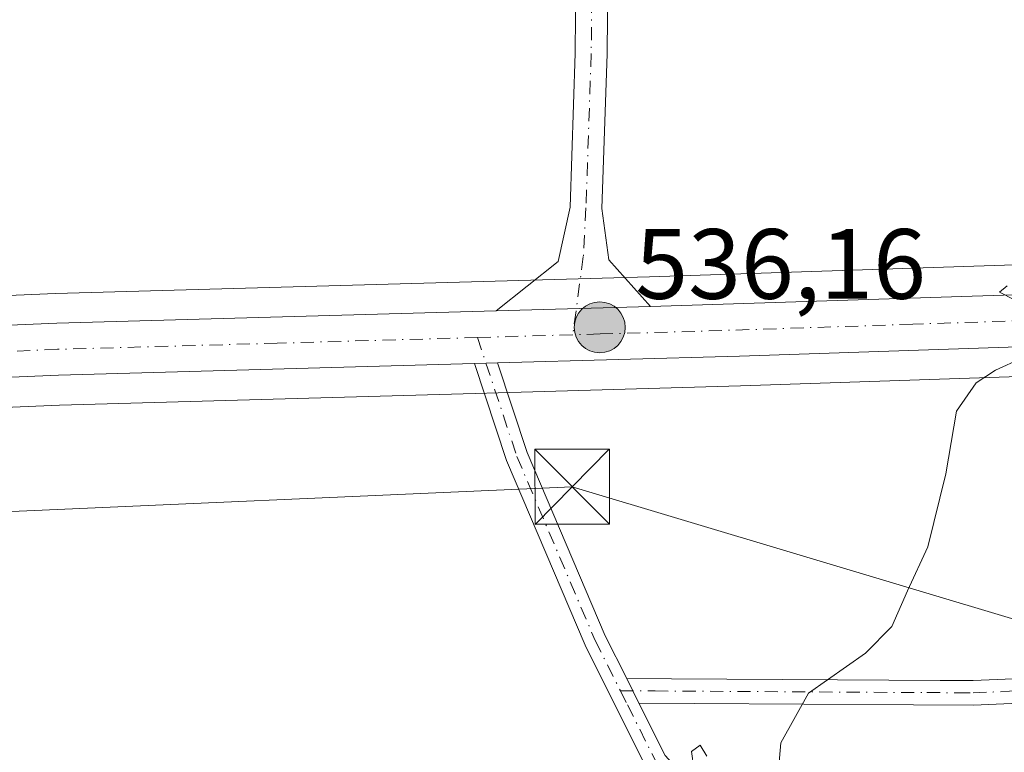
# Model space of a CAD drawing. Units: metres. Extents: x 580160 to 583618, y 4728897 to 4731250.
# Drawn here: x 580864 to 580963, y 4730962 to 4731036 of the extents above; entities that cross this region are included whole.
import ezdxf

# ---------------------------------------------------------------- set-up
doc = ezdxf.new("R2010")
doc.units = ezdxf.units.M
doc.header["$MEASUREMENT"] = 0
doc.linetypes.add('DGN Style 4', pattern=[2.6384748266838614, 1.318413404963828, -0.6592067024819142, 0.001648016756204785, -0.6592067024819142])
for name, color, linetype, lineweight in [('Camino Cxs', 7, 'Continuous', 0), ('Camino eje', 30, 'DGN Style 4', 13), ('Carretera de calzada única Cxs', 7, 'Continuous', 13), ('Carretera de calzada única eje', 7, 'DGN Style 4', 0), ('Cultivos herbáceos CxS', 92, 'Continuous', 0), ('Curva de nivel normal', 30, 'Continuous', 0), ('Estanque Cxs', 5, 'Continuous', 0), ('Huerta CxS', 92, 'Continuous', 0), ('Núcleo urbano CxS', 7, 'Continuous', 0), ('Pastizal CxS', 92, 'Continuous', 0), ('Punto de cota en terreno', 7, 'Continuous', 0), ('Punto kilométrico de carretera', 7, 'Continuous', 0), ('Rótulo de punto de cota en terreno', 7, 'Continuous', 0), ('Tendido', 6, 'Continuous', 0), ('Torre de tendido puntual', 7, 'Continuous', 0)]:
    doc.layers.add(name, color=color, linetype=linetype, lineweight=lineweight)
doc.styles.add('Style-Arial', font='txt')

# ---------------------------------------------------------------- blocks, each defined once
blk = doc.blocks.new('*U14')
at = {"layer": 'Cultivos herbáceos CxS', "color": 92, "linetype": 'Continuous', "lineweight": 0}
blk.add_polyline3d([(581117.3454999998, 4731016.318299999, 532.1174000000028), (581026.5903000003, 4731013.0185, 533.5357999999978), (580970.8865, 4731011.3387, 534.9603000000062), (580927.1590999998, 4731009.9287, 536.3120999999956), (580911.6953999996, 4731009.4889, 536.8430999999982), (580867.6045000004, 4731008.2481, 537.8760000000038), (580818.7087000003, 4731006.178099999, 539.1879000000044), (580747.3574999999, 4731003.8939, 541.2400999999954)], dxfattribs=at)
blk = doc.blocks.new('5PATER')
at = {"layer": 'Pastizal CxS', "linetype": 'Continuous', "lineweight": 0}
h = blk.add_hatch(color=51, dxfattribs=at)
edge = h.paths.add_edge_path()
edge.add_ellipse((0, 0), major_axis=(-0.1095731443231308, -0.1110710700762829), ratio=0.9994222409660322, start_angle=0, end_angle=360)
blk = doc.blocks.new('5HITCA')
at = {"layer": 'Punto kilométrico de carretera', "linetype": 'Continuous', "lineweight": 0}
h = blk.add_hatch(color=1, dxfattribs=at)
edge = h.paths.add_edge_path()
edge.add_arc((0, 0), 0.2558578010358639, 0, 360)
at = {"layer": 'Punto kilométrico de carretera', "color": 7, "linetype": 'Continuous', "lineweight": 0}
blk.add_circle((0, 0), 0.2558578010358639, dxfattribs=at)
blk = doc.blocks.new('5TTEND')
at = {"layer": 'Estanque Cxs', "color": 7, "linetype": 'Continuous', "lineweight": 0}
for p, q in [((-0.375, 0.3754), (0.375, -0.3746)), ((0.3720000000000001, 0.3784000000000001), (-0.3720000000000001, -0.3776))]:
    blk.add_line(p, q, dxfattribs=at)
at = {"layer": 'Estanque Cxs', "color": 7, "linetype": 'Continuous', "lineweight": 0, "flags": 128}
blk.add_lwpolyline([(-0.375, -0.3746), (0.375, -0.3746), (0.375, 0.3754), (-0.375, 0.3754), (-0.3720000000000001, -0.3776)], dxfattribs=at)

msp = doc.modelspace()

# ---------------------------------------------------------------- linework, layer by layer
at = {"layer": 'Camino Cxs', "color": 7, "linetype": 'Continuous', "lineweight": 0, "extrusion": (0.03245062963724541, 0.0008356385101456226, 0.9994729903026027), "elevation": 23340.48996456726, "flags": 128}
msp.add_lwpolyline([(4714479.306637487, -702117.4294274626), (4714479.306637487, -702119.7614288542)], dxfattribs=at)
at = {"layer": 'Camino Cxs', "color": 7, "linetype": 'Continuous', "lineweight": 0, "extrusion": (-0.0206608427382712, 0.04132168543489227, 0.9989322539042196), "elevation": 184024.5980893897, "flags": 128}
msp.add_lwpolyline([(-2635348.935352836, -3967442.053728353), (-2635348.935352836, -3967444.807031793)], dxfattribs=at)
msp.add_lwpolyline([(-2635348.935352836, -3967442.053728353), (-2635348.935352836, -3967444.807031793)], dxfattribs=at)
at = {"layer": 'Camino Cxs', "color": 7, "linetype": 'Continuous', "lineweight": 0}
for points in [[(580926.7823000001, 4730960.7313, 538.1405999999988), (580920.7001, 4730972.960100001, 536.0632999999943), (580912.8201000001, 4730991.4901, 536.516300000003), (580909.6001000004, 4731001.220100001, 536.483600000007), (580911.9301000005, 4731001.280099999, 536.4079000000056), (580914.9101, 4730992.280099999, 536.1992000000029), (580922.7301000003, 4730973.890100001, 535.9100000000036), (580924.8800999997, 4730969.600099999, 535.9303000000073), (580926.1101000002, 4730967.140100001, 536.0574999999953), (580928.7500999998, 4730961.870100001, 536.6926999999996)], [(580927.1601, 4730960.3101, 537.8119000000006), (580926.7823000001, 4730960.7313, 538.1405999999988), (580920.7001, 4730972.960100001, 536.0632999999943), (580912.8201000001, 4730991.4901, 536.516300000003), (580909.6001000004, 4731001.220100001, 536.483600000007)], [(580911.9301000005, 4731001.280099999, 536.4079000000056), (580914.9101, 4730992.280099999, 536.1992000000029), (580922.7301000003, 4730973.890100001, 535.9100000000036), (580924.8800999997, 4730969.600099999, 535.9303000000073)], [(580924.8800999997, 4730969.600099999, 535.9303000000073), (580929.3601000002, 4730969.5701, 535.561799999996), (580946.0301000001, 4730969.470100001, 535.0457000000024), (580956.3300999999, 4730969.4101, 534.700800000006), (580959.6201, 4730969.4001, 534.6733999999997), (580966.8800999997, 4730969.700099999, 534.5310000000027), (580988.6901000004, 4730970.610099999, 534.1377000000066), (580998.2001, 4730971.0001, 534.3711000000039), (581021.5201000003, 4730971.9801, 533.5964999999997), (581044.3000999996, 4730972.920100001, 533.070000000007), (581058.5201000003, 4730973.520099999, 532.9324999999953), (581071.2500999998, 4730974.050100001, 532.476800000004), (581074.7600999996, 4730974.190099999, 532.1634000000049), (581074.0500999996, 4730971.710100001, 532.1002000000008), (581058.6201, 4730971.0701, 532.948900000003), (581011.0301000001, 4730969.0801, 533.5954999999958), (580998.3000999996, 4730968.550100001, 534.8573000000034), (580970.2701000003, 4730967.390100001, 534.3371000000043), (580959.6601, 4730966.940099999, 534.5194999999949), (580953.6501000002, 4730966.9801, 534.6477000000014), (580931.6601, 4730967.110099999, 535.3898000000045), (580926.1101000002, 4730967.140100001, 536.0574999999953)], [(580926.1101000002, 4730967.140100001, 536.0574999999953), (580928.7500999998, 4730961.870100001, 536.6926999999996), (580935.5000999998, 4730954.4901, 536.7351999999955), (580940.3000999996, 4730949.850099999, 535.7866999999969)]]:
    msp.add_polyline3d(points, dxfattribs=at)
msp.add_polyline3d([(580926.1101000002, 4730967.140100001, 536.0574999999953), (580924.8800999997, 4730969.600099999, 535.9303000000073), (580929.3601000002, 4730969.5701, 535.561799999996), (580946.0301000001, 4730969.470100001, 535.0457000000024), (580956.3300999999, 4730969.4101, 534.700800000006), (580959.6201, 4730969.4001, 534.6733999999997), (580966.8800999997, 4730969.700099999, 534.5310000000027), (580988.6901000004, 4730970.610099999, 534.1377000000066), (580998.2001, 4730971.0001, 534.3711000000039), (581021.5201000003, 4730971.9801, 533.5964999999997), (581044.3000999996, 4730972.920100001, 533.070000000007), (581058.5201000003, 4730973.520099999, 532.9324999999953), (581071.2500999998, 4730974.050100001, 532.476800000004), (581074.7600999996, 4730974.190099999, 532.1634000000049), (581074.0500999996, 4730971.710100001, 532.1002000000008), (581058.6201, 4730971.0701, 532.948900000003), (581011.0301000001, 4730969.0801, 533.5954999999958), (580998.3000999996, 4730968.550100001, 534.8573000000034), (580970.2701000003, 4730967.390100001, 534.3371000000043), (580959.6601, 4730966.940099999, 534.5194999999949), (580953.6501000002, 4730966.9801, 534.6477000000014), (580931.6601, 4730967.110099999, 535.3898000000045)], close=True, dxfattribs=at)
at = {"layer": 'Camino eje', "color": 30, "linetype": 'DGN Style 4', "lineweight": 13}
for points in [[(580909.9165000003, 4731003.830700001, 536.5111000000034), (580910.7660999997, 4731001.250499999, 536.4455000000017), (580913.8651000002, 4730991.8851, 536.360400000005), (580921.7150999998, 4730973.425100001, 535.9921000000032), (580924.2461000001, 4730968.377499999, 536.071299999996)], [(580924.2461000001, 4730968.377499999, 536.071299999996), (580927.7351000002, 4730968.3551, 535.6506999999983), (580930.5100999996, 4730968.340100001, 535.4864999999991), (580954.9901000002, 4730968.1951, 534.6665000000066), (580957.9951, 4730968.175100001, 534.6100000000006), (580959.6401000004, 4730968.170100001, 534.5880000000034), (580963.2701000003, 4730968.3201, 534.5439000000042), (580968.5751, 4730968.545100001, 534.4229999999952), (580974.0800999999, 4730968.7751, 534.3246000000072), (580989.3783, 4730969.409700001, 534.1451999999991), (580998.2500999998, 4730969.7751, 534.6150000000052), (581024.3689000001, 4730970.8685, 533.4665999999997), (581035.7588999998, 4730971.338500001, 533.275999999998), (581051.4600999998, 4730971.995100001, 532.9826999999932), (581058.5701000001, 4730972.295100001, 532.9523999999947), (581072.6501000002, 4730972.880100001, 532.2936999999947), (581074.4051000001, 4730972.950099999, 532.1279999999971)], [(580924.2461000001, 4730968.377499999, 536.071299999996), (580924.9550999999, 4730966.960100001, 536.4128999999957), (580927.8251, 4730961.235099999, 537.1763000000064), (580930.4694999997, 4730958.339299999, 536.267200000002)]]:
    msp.add_polyline3d(points, dxfattribs=at)
at = {"layer": 'Carretera de calzada única Cxs', "color": 7, "linetype": 'Continuous', "lineweight": 13, "extrusion": (0.03278064882982953, 0.0009323520013175237, 0.9994621352417714), "elevation": 23989.95030998335, "flags": 128}
msp.add_lwpolyline([(4712578.364255026, -714780.2715643768), (4712578.364255026, -714795.7561489961)], dxfattribs=at)
msp.add_lwpolyline([(4712578.364255026, -714780.2715643768), (4712578.364255026, -714795.7561489961)], dxfattribs=at)
at = {"layer": 'Carretera de calzada única Cxs', "color": 7, "linetype": 'Continuous', "lineweight": 13, "extrusion": (0.03245062963724541, 0.0008356385101456226, 0.9994729903026027), "elevation": 23340.48996456726, "flags": 128}
msp.add_lwpolyline([(4714479.306637487, -702117.4294274626), (4714479.306637487, -702119.7614288542)], dxfattribs=at)
at = {"layer": 'Carretera de calzada única Cxs', "color": 7, "linetype": 'Continuous', "lineweight": 13}
for points in [[(580911.7801000001, 4731006.4901, 536.6104999999952), (580918.0169000002, 4731011.4527, 536.6186000000016), (580919.1929000001, 4731016.9055, 537.1103000000003), (580919.7207000004, 4731032.3475, 536.9422999999952), (580919.9852999998, 4731062.363500001, 537.744000000006), (580920.2499000002, 4731078.765900001, 538.2753999999986), (580920.3816999998, 4731098.5483, 539.175700000007), (580919.0608999999, 4731120.3419, 545.5271999999968), (580918.3986999998, 4731138.4845, 541.8209000000061), (580917.8689000001, 4731152.660700001, 549.8303000000016), (580917.7363, 4731165.655300001, 544.484700000001), (580917.7363, 4731172.985500001, 544.2140999999974), (580918.7191000005, 4731177.338500001, 545.215200000006), (580920.6606999999, 4731183.163100001, 545.9226999999955), (580921.5197000002, 4731184.490700001, 546.2131999999983)], [(580923.1851000004, 4731062.3235, 537.6787999999942), (580922.9203000005, 4731032.278700001, 536.8218000000053), (580922.3898999998, 4731016.7645, 537.6818000000058), (580923.0969000002, 4731011.611500001, 537.2942000000039), (580927.2500999998, 4731006.9301, 536.1027000000031), (580911.7801000001, 4731006.4901, 536.6104999999952), (580918.0169000002, 4731011.4527, 536.6186000000016), (580919.1929000001, 4731016.9055, 537.1103000000003), (580919.7207000004, 4731032.3475, 536.9422999999952), (580919.9852999998, 4731062.363500001, 537.744000000006)], [(580923.1851000004, 4731062.3235, 537.6787999999942), (580922.9203000005, 4731032.278700001, 536.8218000000053), (580922.3898999998, 4731016.7645, 537.6818000000058), (580923.0969000002, 4731011.611500001, 537.2942000000039), (580927.2500999998, 4731006.9301, 536.1027000000031)], [(581752.8201000001, 4731028.690099999, 526.2019), (581742.9401000004, 4731028.540100001, 526.0803000000016), (581688.4801000003, 4731026.9801, 524.0084000000061), (581653.4801000003, 4731026.130100001, 523.5155999999988), (581629.5800999999, 4731025.4301, 523.5665000000008), (581589.6401000004, 4731023.9801, 523.8448000000062), (581570.2600999996, 4731023.1801, 524.1098000000056), (581526.6201, 4731021.7601, 524.6720999999961), (581453.2600999996, 4731018.920100001, 525.7341000000015), (581390.5800999999, 4731016.9301, 526.6747000000032), (581304.0500999996, 4731014.2601, 528.1965999999958), (581300.7600999996, 4731014.1601, 528.2295000000013), (581191.4600999998, 4731010.790100001, 531.4217999999964), (581141.5301000001, 4731008.970100001, 532.295100000003), (581026.8701, 4731004.8301, 533.925700000007), (580971.1401000004, 4731003.140100001, 534.8954999999987), (580936.1901000004, 4731001.970100001, 535.7459999999992), (580911.9301000005, 4731001.280099999, 536.4079000000056)], [(580724.1700999998, 4731000.1501, 542.3150000000023), (580818.8201000001, 4731003.1801, 539.2667999999976), (580867.7100999998, 4731005.2501, 537.7970999999961), (580911.7801000001, 4731006.4901, 536.6104999999952), (580927.2500999998, 4731006.9301, 536.1027000000031), (580970.9801000003, 4731008.340100001, 534.914300000004), (581026.6901000004, 4731010.020099999, 533.6750000000029), (581117.4401000004, 4731013.3101, 532.0458000000071), (581118.6287000002, 4731013.560699999, 532.0348999999987), (581119.8400999998, 4731013.4001, 532.0154999999941), (581141.3300999999, 4731014.170100001, 531.4559000000008), (581191.2801000001, 4731016.0001, 530.3879000000015), (581390.4200999998, 4731022.140100001, 526.7307000000001), (581453.0701000001, 4731024.110099999, 525.8717000000033)], [(581453.2600999996, 4731018.920100001, 525.7341000000015), (581390.5800999999, 4731016.9301, 526.6747000000032), (581304.0500999996, 4731014.2601, 528.1965999999958), (581300.7600999996, 4731014.1601, 528.2295000000013), (581191.4600999998, 4731010.790100001, 531.4217999999964), (581141.5301000001, 4731008.970100001, 532.295100000003), (581026.8701, 4731004.8301, 533.925700000007), (580971.1401000004, 4731003.140100001, 534.8954999999987), (580936.1901000004, 4731001.970100001, 535.7459999999992), (580911.9301000005, 4731001.280099999, 536.4079000000056), (580909.6001000004, 4731001.220100001, 536.483600000007), (580867.8901000004, 4731000.040100001, 538.287599999996), (580819.0100999996, 4730997.970100001, 542.7785000000003), (580774.9801000003, 4730996.5601, 540.7295000000013), (580771.6401000004, 4730996.460100001, 540.4171999999963), (580724.3300999999, 4730994.940099999, 541.895399999994)], [(580927.2500999998, 4731006.9301, 536.1027000000031), (580970.9801000003, 4731008.340100001, 534.914300000004), (581026.6901000004, 4731010.020099999, 533.6750000000029), (581117.4401000004, 4731013.3101, 532.0458000000071)], [(580533.1429000003, 4730993.469799999, 547.7280000000028), (580558.9101, 4730994.2501, 548.3068000000058), (580613.2100999998, 4730996.1801, 545.3071000000054), (580724.1700999998, 4731000.1501, 542.3150000000023), (580818.8201000001, 4731003.1801, 539.2667999999976), (580867.7100999998, 4731005.2501, 537.7970999999961), (580911.7801000001, 4731006.4901, 536.6104999999952)], [(580909.6001000004, 4731001.220100001, 536.483600000007), (580867.8901000004, 4731000.040100001, 538.287599999996), (580819.0100999996, 4730997.970100001, 542.7785000000003), (580774.9801000003, 4730996.5601, 540.7295000000013)]]:
    msp.add_polyline3d(points, dxfattribs=at)
at = {"layer": 'Carretera de calzada única eje', "color": 7, "linetype": 'DGN Style 4', "lineweight": 0, "extrusion": (0.03078853526504772, 0.0008746999317521288, 0.9995255379410085), "elevation": 22559.83072364736, "flags": 128}
msp.add_lwpolyline([(4712598.782795974, -714682.6555101564), (4712598.782795974, -714673.0941191909)], dxfattribs=at)
at = {"layer": 'Carretera de calzada única eje', "color": 7, "linetype": 'DGN Style 4', "lineweight": 0}
for points in [[(580926.8768999996, 4731188.351500001, 546.4394999999931), (580925.0247, 4731186.9625, 546.6349000000046), (580922.1142999995, 4731182.464500001, 545.8018000000011), (580920.2622999996, 4731176.908299999, 545.8959000000032), (580919.3362999996, 4731172.8071, 544.5580999999949), (580919.3362999996, 4731165.6635, 545.0494999999937), (580919.4685000004, 4731152.698899999, 548.9590999999928), (580919.9977000002, 4731138.543500001, 541.9646999999968), (580920.6590999998, 4731120.419500001, 548.1328999999969), (580921.9820999998, 4731098.591499999, 539.1947999999975), (580921.8497000001, 4731078.7477, 538.274900000004), (580921.5850999998, 4731062.343499999, 537.7428999999975), (580921.3205000004, 4731032.313100001, 536.8870000000024), (580920.7915000003, 4731016.834899999, 537.3962999999932), (580920.5268999999, 4731011.940099999, 537.0397999999988), (580919.4694999997, 4731004.1021, 536.2165999999997)], [(581118.6737000003, 4731010.7487, 532.1606000000029), (581026.7801000001, 4731007.4301, 533.8077000000048), (580998.9200999998, 4731006.5801, 534.3332999999984), (580971.0500999996, 4731005.7401, 534.909599999999), (580953.5701000001, 4731005.1601, 535.3540999999968), (580931.7100999998, 4731004.440099999, 535.9107999999978), (580922.2100999998, 4731004.1801, 536.1597999999941), (580919.4694999997, 4731004.1021, 536.2165999999997)], [(580909.9165000003, 4731003.830700001, 536.5111000000034), (580889.8300999999, 4731003.2601, 537.2750999999989), (580867.8000999996, 4731002.640100001, 537.6003999999957), (580843.3501000004, 4731001.600099999, 538.6551999999938), (580818.9101, 4731000.5701, 540.7467999999935), (580771.9836999997, 4730999.0733, 540.449299999993)]]:
    msp.add_polyline3d(points, dxfattribs=at)
at = {"layer": 'Cultivos herbáceos CxS', "color": 92, "linetype": 'Continuous', "lineweight": 0}
msp.add_polyline3d([(581117.6628999999, 4731016.3289, 532.1154999999999), (581117.3454999998, 4731016.318299999, 532.1174000000028), (581026.5903000003, 4731013.0185, 533.5357999999978), (580970.8865, 4731011.3387, 534.9603000000062), (580927.1590999998, 4731009.9287, 536.3120999999956), (580911.6953999996, 4731009.4889, 536.8430999999982), (580867.6045000004, 4731008.2481, 537.8760000000038), (580818.7087000003, 4731006.178099999, 539.1879000000044), (580747.3574999999, 4731003.8939, 541.2400999999954)], dxfattribs=at)
at = {"layer": 'Curva de nivel normal', "color": 30, "linetype": 'Continuous', "lineweight": 0, "elevation": 535, "flags": 128}
for points in [[(580963.04, 4731009.0101), (580962.2599999999, 4731008.370100001), (580963.7699999996, 4731007.610099999)], [(580969.79, 4731004.1501), (580961.8700000001, 4731000.550100001), (580959.9199999999, 4730999.290100001), (580957.9699999997, 4730996.4301), (580956.8799999999, 4730990.140100001), (580955.0700000003, 4730982.8301), (580953.0300000003, 4730978.4001), (580951.4800000004, 4730974.8101), (580948.8300000001, 4730972.1501), (580943.1200000001, 4730968.1501), (580940.3399999999, 4730963.1501), (580940.0999999996, 4730960.450099999)], [(580932.9000000004, 4730961.8201), (580932.2599999999, 4730962.9301), (580931.3700000001, 4730962.290100001), (580931.5999999996, 4730960.600099999)]]:
    msp.add_lwpolyline(points, dxfattribs=at)
at = {"layer": 'Huerta CxS', "color": 92, "linetype": 'Continuous', "lineweight": 0}
for points in [[(580748.2653000001, 4730992.7027, 541.0325000000012), (580771.7229000004, 4730993.451500001, 540.3920999999973), (580775.0632999997, 4730993.5515, 540.3093999999984), (580819.1218999998, 4730994.972300001, 539.3588000000018), (580867.9956999999, 4730997.0419, 537.6040000000066), (580909.6709000003, 4730998.211300001, 536.4824999999983), (580911.9921000004, 4730998.271299999, 536.4242999999988), (580936.2834999999, 4730998.9715, 535.6582000000053), (580971.2357000001, 4731000.1417, 534.8163000000059), (581026.9697000004, 4731001.831700001, 533.5470999999961), (581114.6546999998, 4731004.9977, 532.1248999999953), (581098.1902999999, 4730992.219500001, 532.3751000000047), (581050.7433000002, 4730955.3959, 532.7883000000002), (581038.4637000002, 4730931.341700001, 532.6762000000017), (581099.0729, 4730898.194900001, 531.1803999999975), (581132.3914999999, 4730889.519099999, 530.834400000007)], [(581114.6546999998, 4731004.9977, 532.1248999999953), (581026.9697000004, 4731001.831700001, 533.5470999999961), (580971.2357000001, 4731000.1417, 534.8163000000059), (580936.2834999999, 4730998.9715, 535.6582000000053), (580911.9921000004, 4730998.271299999, 536.4242999999988), (580909.6709000003, 4730998.211300001, 536.4824999999983), (580867.9956999999, 4730997.0419, 537.6040000000066), (580819.1218999998, 4730994.972300001, 539.3588000000018), (580775.0632999997, 4730993.5515, 540.3093999999984), (580771.7229000004, 4730993.451500001, 540.3920999999973), (580748.2653000001, 4730992.7027, 541.0325000000012)]]:
    msp.add_polyline3d(points, dxfattribs=at)
at = {"layer": 'Núcleo urbano CxS', "color": 7, "linetype": 'Continuous', "lineweight": 0}
for points in [[(580747.3574999999, 4731003.8939, 541.2400999999954), (580818.7087000003, 4731006.178099999, 539.1879000000044), (580867.6045000004, 4731008.2481, 537.8760000000038), (580911.6953999996, 4731009.4889, 536.8430999999982), (580927.1590999998, 4731009.9287, 536.3120999999956), (580970.8865, 4731011.3387, 534.9603000000062), (581026.5903000003, 4731013.0185, 533.5357999999978), (581117.3454999998, 4731016.318299999, 532.1174000000028), (581117.6628999999, 4731016.3289, 532.1154999999999), (581119.7361000003, 4731016.3983, 532.1025999999983), (581141.2215, 4731017.168099999, 531.6233000000066), (581191.1788999997, 4731018.998299999, 530.1233999999968), (581267.4962999999, 4731021.351500001, 528.7446000000054), (581304.4769000001, 4731022.491699999, 528.1046999999963), (581390.3267000001, 4731025.138699999, 526.7700000000041), (581418.8333000002, 4731026.0351, 526.0032000000066), (581452.9644999999, 4731027.108300001, 526.0265999999974)], [(581117.6628999999, 4731016.3289, 532.1154999999999), (581117.3454999998, 4731016.318299999, 532.1174000000028), (581026.5903000003, 4731013.0185, 533.5357999999978), (580970.8865, 4731011.3387, 534.9603000000062), (580927.1590999998, 4731009.9287, 536.3120999999956), (580911.6953999996, 4731009.4889, 536.8430999999982), (580867.6045000004, 4731008.2481, 537.8760000000038), (580818.7087000003, 4731006.178099999, 539.1879000000044), (580747.3574999999, 4731003.8939, 541.2400999999954)], [(581442.5097000003, 4731015.577299999, 525.8084999999992), (581390.6738999998, 4731013.931500001, 526.5795999999973), (581304.1365, 4731011.261700001, 528.1442999999999), (581300.8463000003, 4731011.151699999, 528.1695000000036), (581284.7777000006, 4731010.6577, 528.4124000000012), (581191.5608999999, 4731007.7917, 530.3381999999983), (581141.6388999998, 4731005.972100001, 531.2382999999973), (581114.6546999998, 4731004.9977, 532.1248999999953), (581026.9697000004, 4731001.831700001, 533.5470999999961), (580971.2357000001, 4731000.1417, 534.8163000000059), (580936.2834999999, 4730998.9715, 535.6582000000053), (580911.9921000004, 4730998.271299999, 536.4242999999988), (580909.6709000003, 4730998.211300001, 536.4824999999983), (580867.9956999999, 4730997.0419, 537.6040000000066), (580819.1218999998, 4730994.972300001, 539.3588000000018), (580775.0632999997, 4730993.5515, 540.3093999999984), (580771.7229000004, 4730993.451500001, 540.3920999999973), (580748.2653000001, 4730992.7027, 541.0325000000012)], [(581114.6546999998, 4731004.9977, 532.1248999999953), (581026.9697000004, 4731001.831700001, 533.5470999999961), (580971.2357000001, 4731000.1417, 534.8163000000059), (580936.2834999999, 4730998.9715, 535.6582000000053), (580911.9921000004, 4730998.271299999, 536.4242999999988), (580909.6709000003, 4730998.211300001, 536.4824999999983), (580867.9956999999, 4730997.0419, 537.6040000000066), (580819.1218999998, 4730994.972300001, 539.3588000000018), (580775.0632999997, 4730993.5515, 540.3093999999984), (580771.7229000004, 4730993.451500001, 540.3920999999973), (580748.2653000001, 4730992.7027, 541.0325000000012)]]:
    msp.add_polyline3d(points, dxfattribs=at)
at = {"layer": 'Tendido', "color": 6, "linetype": 'Continuous', "lineweight": 0}
msp.add_polyline3d([(580857.0900999998, 4730986.090100001, 543.0976999999984), (580919.4089000003, 4730988.852, 535.9423999999999), (580975.7527999999, 4730971.952099999, 534.4204999999929), (581036.5425000004, 4730973.927200001, 533.3766000000032)], dxfattribs=at)

# ---------------------------------------------------------------- block references
at = {"layer": 'Cultivos herbáceos CxS', "color": 92, "linetype": 'Continuous', "lineweight": 0}
msp.add_blockref('*U14', (0, 0), dxfattribs=at)
at = {"layer": 'Punto de cota en terreno', "color": 7, "linetype": 'Continuous', "lineweight": 0, "xscale": 10, "yscale": 10, "zscale": 10}
msp.add_blockref('5PATER', (580922.2100000001, 4731004.180000001, 536.1600000000036), dxfattribs=at)
at = {"layer": 'Punto kilométrico de carretera', "color": 7, "linetype": 'Continuous', "lineweight": 0, "xscale": 10, "yscale": 10, "zscale": 10}
msp.add_blockref('5HITCA', (580922.1803000001, 4731004.8475, 536.1775000000052), dxfattribs=at)
at = {"layer": 'Torre de tendido puntual', "color": 7, "linetype": 'Continuous', "lineweight": 0, "xscale": 10, "yscale": 10, "zscale": 10}
msp.add_blockref('5TTEND', (580919.4089000003, 4730988.852, 535.9423999999999), dxfattribs=at)

# ---------------------------------------------------------------- texts
at = {"layer": 'Rótulo de punto de cota en terreno', "color": 7, "linetype": 'Continuous', "lineweight": 0, "style": 'Style-Arial'}
msp.add_text('536,16', height=7.000000000000002, dxfattribs=at).set_placement((580925.7378000002, 4731007.707800001))

doc.saveas('drawing.dxf')
